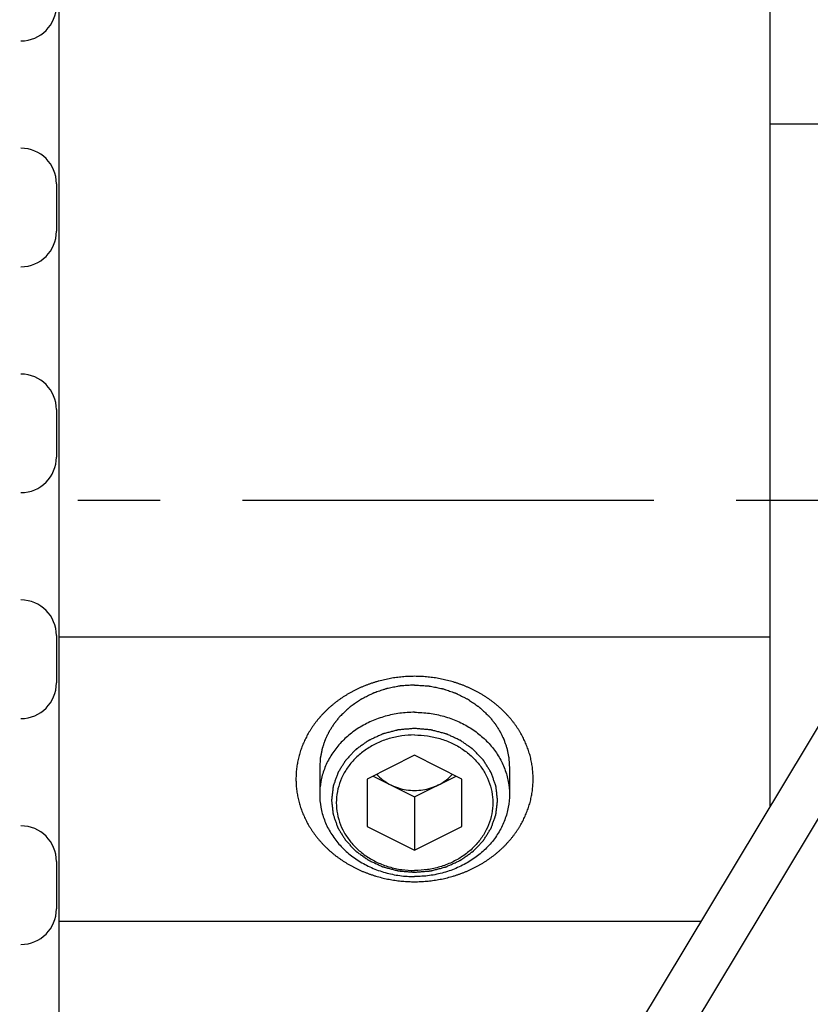
# Model space of a CAD drawing. Units: millimetres. Extents: x -47846 to 193312, y -19629 to 15243.
# Drawn here: x -42631 to -42597, y -6385 to -6344 of the extents above; entities that cross this region are included whole.
import ezdxf

# ---------------------------------------------------------------- set-up
doc = ezdxf.new("R2010")
doc.units = ezdxf.units.MM
doc.header["$LTSCALE"] = 46.255
doc.linetypes.add('CENTER', pattern=[0.6, 0.375, -0.075, 0.075, -0.075])
doc.layers.get('0').update_dxf_attribs({"linetype": 'CONTINUOUS'})
for name, color, linetype in [('FLGU_TSS4005_01_NEW_VIE232', 7, 'CONTINUOUS'), ('FLGU_TSS4006_23_NEW_VIE295', 7, 'CONTINUOUS'), ('FLGU_TSS4006_23_NEW_VIE301', 7, 'CONTINUOUS'), ('NOTE', 7, 'CONTINUOUS'), ('TSS_5_4_AF2_NEW_VIEW_1_259', 7, 'CONTINUOUS'), ('TSS_5_4_NEW_VIEW_1_BL224', 7, 'CONTINUOUS'), ('VINT_M8X10_DIN_916_NEW_326', 7, 'CONTINUOUS')]:
    doc.layers.add(name, color=color, linetype=linetype)

msp = doc.modelspace()

# ---------------------------------------------------------------- linework, layer by layer
at = {"color": 7, "linetype": 'Continuous'}
for p, q in [((-42346.835, -5957.297), (-42734.777, -6602.941)), ((-42346.835, -5961.18), (-42733.063, -6603.971))]:
    msp.add_line(p, q, dxfattribs=at)
at = {"layer": 'FLGU_TSS4005_01_NEW_VIE232', "color": 7, "linetype": 'Continuous'}
for p, q in [((-42628.998, -6324.085), (-42628.998, -6404.085)), ((-42628.998, -6324.085), (-42628.998, -6404.085)), ((-42598.998, -6376.966), (-42598.998, -6340.585)), ((-42628.998, -6369.835), (-42598.998, -6369.835)), ((-42628.998, -6381.835), (-42601.924, -6381.835))]:
    msp.add_line(p, q, dxfattribs=at)
for points, start_tangent, end_tangent in [([(-42613.998, -6371.505), (-42614.126, -6371.507), (-42614.253, -6371.511), (-42614.381, -6371.518), (-42614.508, -6371.528), (-42614.635, -6371.54), (-42614.761, -6371.556), (-42614.887, -6371.574), (-42615.012, -6371.595), (-42615.137, -6371.619), (-42615.261, -6371.646), (-42615.384, -6371.675), (-42615.506, -6371.707), (-42615.628, -6371.742), (-42615.748, -6371.779), (-42615.867, -6371.819), (-42615.985, -6371.862), (-42616.101, -6371.907), (-42616.217, -6371.955), (-42616.33, -6372.005), (-42616.442, -6372.058), (-42616.553, -6372.113), (-42616.662, -6372.171), (-42616.769, -6372.231), (-42616.874, -6372.294), (-42616.978, -6372.358), (-42617.08, -6372.425), (-42617.179, -6372.495), (-42617.277, -6372.566), (-42617.372, -6372.64), (-42617.465, -6372.715), (-42617.556, -6372.793), (-42617.645, -6372.873), (-42617.731, -6372.954), (-42617.814, -6373.038), (-42617.896, -6373.123), (-42617.974, -6373.21), (-42617.998, -6373.238)], (-0.449319, 0), (-0.294128, -0.339688)), ([(-42609.998, -6373.238), (-42610.022, -6373.21), (-42610.1, -6373.123), (-42610.181, -6373.038), (-42610.265, -6372.954), (-42610.351, -6372.873), (-42610.44, -6372.793), (-42610.531, -6372.715), (-42610.624, -6372.64), (-42610.719, -6372.566), (-42610.817, -6372.495), (-42610.916, -6372.425), (-42611.018, -6372.358), (-42611.121, -6372.294), (-42611.227, -6372.231), (-42611.334, -6372.171), (-42611.443, -6372.113), (-42611.553, -6372.058), (-42611.666, -6372.005), (-42611.779, -6371.955), (-42611.895, -6371.907), (-42612.011, -6371.862), (-42612.129, -6371.819), (-42612.248, -6371.779), (-42612.368, -6371.742), (-42612.489, -6371.707), (-42612.612, -6371.675), (-42612.735, -6371.646), (-42612.859, -6371.619), (-42612.983, -6371.595), (-42613.109, -6371.574), (-42613.235, -6371.556), (-42613.361, -6371.54), (-42613.488, -6371.528), (-42613.615, -6371.518), (-42613.743, -6371.511), (-42613.87, -6371.507), (-42613.998, -6371.505)], (-0.294128, 0.339688), (-0.449319, 0)), ([(-42617.998, -6373.238), (-42618.051, -6373.299), (-42618.124, -6373.39), (-42618.195, -6373.482), (-42618.263, -6373.575), (-42618.328, -6373.67), (-42618.39, -6373.767), (-42618.45, -6373.865), (-42618.507, -6373.964), (-42618.56, -6374.064), (-42618.611, -6374.165), (-42618.659, -6374.268), (-42618.704, -6374.372), (-42618.745, -6374.476), (-42618.784, -6374.582), (-42618.819, -6374.688), (-42618.851, -6374.795), (-42618.881, -6374.903), (-42618.906, -6375.011), (-42618.929, -6375.12), (-42618.949, -6375.229), (-42618.965, -6375.339), (-42618.978, -6375.449), (-42618.988, -6375.559), (-42618.994, -6375.669), (-42618.998, -6375.78), (-42618.998, -6375.891), (-42618.994, -6376.001), (-42618.988, -6376.112), (-42618.978, -6376.222), (-42618.965, -6376.332), (-42618.949, -6376.442), (-42618.929, -6376.551), (-42618.906, -6376.66), (-42618.881, -6376.768), (-42618.851, -6376.876), (-42618.819, -6376.983), (-42618.784, -6377.089), (-42618.745, -6377.194), (-42618.704, -6377.299), (-42618.659, -6377.403), (-42618.611, -6377.505), (-42618.56, -6377.607), (-42618.507, -6377.707), (-42618.45, -6377.806), (-42618.391, -6377.904), (-42618.328, -6378), (-42618.263, -6378.095), (-42618.195, -6378.189), (-42618.124, -6378.281), (-42618.051, -6378.372), (-42617.974, -6378.46), (-42617.896, -6378.547), (-42617.814, -6378.633), (-42617.731, -6378.716), (-42617.645, -6378.798), (-42617.556, -6378.878), (-42617.465, -6378.955), (-42617.372, -6379.031), (-42617.277, -6379.104), (-42617.179, -6379.176), (-42617.08, -6379.245), (-42616.978, -6379.312), (-42616.874, -6379.377), (-42616.769, -6379.44), (-42616.662, -6379.5), (-42616.553, -6379.557), (-42616.442, -6379.613), (-42616.33, -6379.665), (-42616.217, -6379.716), (-42616.101, -6379.764), (-42615.985, -6379.809), (-42615.867, -6379.852), (-42615.748, -6379.892), (-42615.628, -6379.929), (-42615.507, -6379.964), (-42615.384, -6379.996), (-42615.261, -6380.025), (-42615.137, -6380.052), (-42615.012, -6380.075), (-42614.887, -6380.096), (-42614.761, -6380.115), (-42614.635, -6380.13), (-42614.508, -6380.143), (-42614.381, -6380.153), (-42614.253, -6380.16), (-42614.126, -6380.164), (-42613.998, -6380.165)], (-0.666458, -0.769693), (1.018103, 0)), ([(-42613.998, -6380.165), (-42613.87, -6380.164), (-42613.743, -6380.16), (-42613.615, -6380.153), (-42613.488, -6380.143), (-42613.361, -6380.13), (-42613.235, -6380.115), (-42613.109, -6380.096), (-42612.983, -6380.075), (-42612.859, -6380.052), (-42612.735, -6380.025), (-42612.612, -6379.996), (-42612.489, -6379.964), (-42612.368, -6379.929), (-42612.248, -6379.892), (-42612.129, -6379.852), (-42612.011, -6379.809), (-42611.895, -6379.764), (-42611.779, -6379.716), (-42611.666, -6379.665), (-42611.553, -6379.613), (-42611.443, -6379.557), (-42611.334, -6379.5), (-42611.227, -6379.44), (-42611.121, -6379.377), (-42611.018, -6379.312), (-42610.916, -6379.245), (-42610.817, -6379.176), (-42610.719, -6379.105), (-42610.624, -6379.031), (-42610.531, -6378.955), (-42610.44, -6378.878), (-42610.351, -6378.798), (-42610.265, -6378.716), (-42610.181, -6378.633), (-42610.1, -6378.547), (-42610.022, -6378.46), (-42609.945, -6378.372), (-42609.872, -6378.281), (-42609.801, -6378.189), (-42609.733, -6378.095), (-42609.668, -6378), (-42609.605, -6377.904), (-42609.546, -6377.806), (-42609.489, -6377.707), (-42609.435, -6377.607), (-42609.385, -6377.505), (-42609.337, -6377.403), (-42609.292, -6377.299), (-42609.251, -6377.194), (-42609.212, -6377.089), (-42609.177, -6376.983), (-42609.144, -6376.876), (-42609.115, -6376.768), (-42609.089, -6376.66), (-42609.067, -6376.551), (-42609.047, -6376.442), (-42609.031, -6376.332), (-42609.018, -6376.222), (-42609.008, -6376.112), (-42609.002, -6376.001), (-42608.998, -6375.891), (-42608.998, -6375.78), (-42609.002, -6375.669), (-42609.008, -6375.559), (-42609.018, -6375.449), (-42609.031, -6375.339), (-42609.047, -6375.229), (-42609.067, -6375.12), (-42609.089, -6375.011), (-42609.115, -6374.903), (-42609.144, -6374.795), (-42609.177, -6374.688), (-42609.212, -6374.582), (-42609.251, -6374.476), (-42609.292, -6374.372), (-42609.337, -6374.268), (-42609.385, -6374.165), (-42609.435, -6374.064), (-42609.489, -6373.964), (-42609.546, -6373.865), (-42609.605, -6373.767), (-42609.668, -6373.67), (-42609.733, -6373.575), (-42609.801, -6373.482), (-42609.872, -6373.39), (-42609.945, -6373.299), (-42609.998, -6373.238)], (1.018103, 0), (-0.666458, 0.769693))]:
    msp.add_spline(points, degree=3, dxfattribs=dict(at, start_tangent=start_tangent, end_tangent=end_tangent))
at = {"layer": 'FLGU_TSS4005_01_NEW_VIE232', "color": 2, "linetype": 'Continuous'}
for points, start_tangent, end_tangent in [([(-42613.998, -6371.871), (-42614.222, -6371.886), (-42614.334, -6371.893), (-42614.447, -6371.9), (-42614.503, -6371.904), (-42614.559, -6371.908), (-42614.587, -6371.91), (-42614.614, -6371.914), (-42614.642, -6371.919), (-42614.669, -6371.925), (-42614.779, -6371.946), (-42614.888, -6371.968), (-42614.998, -6371.99), (-42615.108, -6372.012), (-42615.135, -6372.017), (-42615.163, -6372.023), (-42615.19, -6372.029), (-42615.216, -6372.038), (-42615.268, -6372.056), (-42615.32, -6372.074), (-42615.53, -6372.145), (-42615.634, -6372.181), (-42615.687, -6372.199), (-42615.713, -6372.208), (-42615.739, -6372.217), (-42615.763, -6372.229), (-42615.788, -6372.241), (-42615.836, -6372.265), (-42615.933, -6372.314), (-42616.128, -6372.412), (-42616.177, -6372.436), (-42616.225, -6372.461), (-42616.25, -6372.473), (-42616.272, -6372.487), (-42616.294, -6372.502), (-42616.316, -6372.518), (-42616.404, -6372.579), (-42616.492, -6372.639), (-42616.58, -6372.7), (-42616.667, -6372.761), (-42616.689, -6372.776), (-42616.711, -6372.792), (-42616.732, -6372.808), (-42616.752, -6372.826), (-42616.79, -6372.862), (-42616.829, -6372.899), (-42616.906, -6372.971), (-42616.983, -6373.044), (-42617.138, -6373.189)], (-0.358885, -0.023369), (-0.247049, -0.232322)), ([(-42613.998, -6371.871), (-42613.774, -6371.886), (-42613.661, -6371.893), (-42613.549, -6371.9), (-42613.493, -6371.904), (-42613.437, -6371.908), (-42613.409, -6371.91), (-42613.382, -6371.914), (-42613.354, -6371.919), (-42613.327, -6371.925), (-42613.217, -6371.946), (-42613.107, -6371.968), (-42612.998, -6371.99), (-42612.888, -6372.012), (-42612.861, -6372.017), (-42612.833, -6372.023), (-42612.806, -6372.029), (-42612.78, -6372.038), (-42612.728, -6372.056), (-42612.676, -6372.074), (-42612.466, -6372.145), (-42612.362, -6372.181), (-42612.309, -6372.199), (-42612.283, -6372.208), (-42612.257, -6372.217), (-42612.233, -6372.229), (-42612.208, -6372.241), (-42612.16, -6372.265), (-42612.062, -6372.314), (-42611.868, -6372.412), (-42611.819, -6372.436), (-42611.771, -6372.461), (-42611.746, -6372.473), (-42611.723, -6372.487), (-42611.702, -6372.502), (-42611.68, -6372.518), (-42611.592, -6372.579), (-42611.504, -6372.639), (-42611.416, -6372.7), (-42611.328, -6372.761), (-42611.307, -6372.776), (-42611.285, -6372.792), (-42611.264, -6372.808), (-42611.244, -6372.826), (-42611.206, -6372.862), (-42611.167, -6372.899), (-42611.09, -6372.971), (-42611.013, -6373.044), (-42610.858, -6373.189)], (0.358885, -0.023369), (0.247049, -0.232322)), ([(-42617.138, -6373.189), (-42617.231, -6373.304), (-42617.325, -6373.419), (-42617.348, -6373.447), (-42617.371, -6373.476), (-42617.383, -6373.49), (-42617.394, -6373.506), (-42617.414, -6373.538), (-42617.454, -6373.601), (-42617.495, -6373.665), (-42617.535, -6373.728), (-42617.576, -6373.792), (-42617.596, -6373.823), (-42617.605, -6373.839), (-42617.613, -6373.856), (-42617.629, -6373.89), (-42617.645, -6373.923), (-42617.709, -6374.057), (-42617.741, -6374.124), (-42617.757, -6374.158), (-42617.765, -6374.174), (-42617.773, -6374.191), (-42617.779, -6374.209), (-42617.785, -6374.226), (-42617.797, -6374.261), (-42617.82, -6374.331), (-42617.866, -6374.47), (-42617.878, -6374.505), (-42617.889, -6374.54), (-42617.895, -6374.557), (-42617.9, -6374.575), (-42617.907, -6374.61), (-42617.921, -6374.682), (-42617.935, -6374.753), (-42617.949, -6374.825), (-42617.963, -6374.896), (-42617.97, -6374.932), (-42617.973, -6374.95), (-42617.974, -6374.968), (-42617.976, -6375.005), (-42617.979, -6375.042), (-42617.988, -6375.189), (-42617.998, -6375.335)], (-0.149575, -0.183729), (-0.015358, -0.234759)), ([(-42610.858, -6373.189), (-42610.765, -6373.304), (-42610.671, -6373.419), (-42610.648, -6373.447), (-42610.624, -6373.476), (-42610.613, -6373.49), (-42610.602, -6373.506), (-42610.582, -6373.538), (-42610.542, -6373.601), (-42610.501, -6373.665), (-42610.461, -6373.728), (-42610.42, -6373.792), (-42610.4, -6373.823), (-42610.391, -6373.839), (-42610.383, -6373.856), (-42610.367, -6373.89), (-42610.35, -6373.923), (-42610.286, -6374.057), (-42610.254, -6374.124), (-42610.238, -6374.158), (-42610.23, -6374.174), (-42610.222, -6374.191), (-42610.217, -6374.209), (-42610.211, -6374.226), (-42610.199, -6374.261), (-42610.176, -6374.331), (-42610.13, -6374.47), (-42610.118, -6374.505), (-42610.106, -6374.54), (-42610.101, -6374.557), (-42610.096, -6374.575), (-42610.089, -6374.61), (-42610.075, -6374.682), (-42610.061, -6374.753), (-42610.047, -6374.825), (-42610.033, -6374.896), (-42610.026, -6374.932), (-42610.023, -6374.95), (-42610.022, -6374.968), (-42610.02, -6375.005), (-42610.017, -6375.042), (-42610.008, -6375.189), (-42609.998, -6375.335)], (0.149575, -0.183729), (0.015358, -0.234759))]:
    msp.add_spline(points, degree=3, dxfattribs=dict(at, start_tangent=start_tangent, end_tangent=end_tangent))
at = {"layer": 'FLGU_TSS4006_23_NEW_VIE295', "color": 7, "linetype": 'Continuous'}
for p, q in [((-42629.098, -6350.735), (-42629.098, -6352.735)), ((-42629.098, -6369.785), (-42629.098, -6371.785))]:
    msp.add_line(p, q, dxfattribs=at)
for centre, start, end in [((-42630.598, -6350.735), 0, 90), ((-42630.598, -6352.735), 270, 0), ((-42630.598, -6369.785), 0, 90), ((-42630.598, -6371.785), 270, 0)]:
    msp.add_arc(centre, 1.5, start, end, dxfattribs=at)
at = {"layer": 'FLGU_TSS4006_23_NEW_VIE301', "color": 7, "linetype": 'Continuous'}
for p, q in [((-42629.098, -6360.26), (-42629.098, -6362.26)), ((-42629.098, -6379.31), (-42629.098, -6381.31))]:
    msp.add_line(p, q, dxfattribs=at)
for centre, start, end in [((-42630.598, -6343.21), 270, 0), ((-42630.598, -6360.26), 0, 90), ((-42630.598, -6362.26), 270, 0), ((-42630.598, -6379.31), 0, 90), ((-42630.598, -6381.31), 270, 0)]:
    msp.add_arc(centre, 1.5, start, end, dxfattribs=at)
at = {"layer": 'NOTE', "color": 82, "linetype": 'Continuous'}
msp.add_circle((-42727.443, -6242.441), 423.56, dxfattribs=at)
at = {"layer": 'TSS_5_4_AF2_NEW_VIEW_1_259', "color": 7, "linetype": 'CENTER'}
msp.add_line((-42492.898, -6364.085), (-46102.341, -6364.085), dxfattribs=at)
at = {"layer": 'TSS_5_4_NEW_VIEW_1_BL224', "color": 7, "linetype": 'Continuous'}
msp.add_line((-42598.998, -6348.21), (-42566.798, -6348.21), dxfattribs=at)
at = {"layer": 'VINT_M8X10_DIN_916_NEW_326', "color": 7, "linetype": 'Continuous'}
for p, q in [((-42613.998, -6374.835), (-42615.998, -6375.835)), ((-42611.998, -6375.835), (-42613.998, -6374.835)), ((-42617.998, -6375.335), (-42617.998, -6376.485)), ((-42615.748, -6375.71), (-42613.998, -6376.585)), ((-42613.998, -6376.585), (-42612.248, -6375.71)), ((-42609.998, -6375.335), (-42609.998, -6376.485)), ((-42615.998, -6375.835), (-42615.998, -6377.835)), ((-42611.998, -6377.835), (-42611.998, -6375.835)), ((-42613.998, -6376.585), (-42613.998, -6378.835)), ((-42615.998, -6377.835), (-42613.998, -6378.835)), ((-42613.998, -6378.835), (-42611.998, -6377.835))]:
    msp.add_line(p, q, dxfattribs=at)
for points, start_tangent, end_tangent in [([(-42613.998, -6373.021), (-42614.624, -6373.064), (-42615.234, -6373.191), (-42615.814, -6373.399), (-42616.349, -6373.683), (-42616.826, -6374.036), (-42617.234, -6374.449), (-42617.562, -6374.913), (-42617.802, -6375.415), (-42617.949, -6375.943), (-42617.998, -6376.485)], (-0.586382, 0), (0, -0.587172)), ([(-42613.998, -6373.021), (-42613.372, -6373.064), (-42612.762, -6373.191), (-42612.182, -6373.399), (-42611.647, -6373.683), (-42611.17, -6374.036), (-42610.762, -6374.449), (-42610.434, -6374.913), (-42610.194, -6375.415), (-42610.047, -6375.943), (-42609.998, -6376.485)], (0.586382, 0), (0, -0.587172)), ([(-42613.998, -6373.977), (-42614.541, -6374.016), (-42615.069, -6374.132), (-42615.569, -6374.322), (-42616.025, -6374.58), (-42616.426, -6374.9), (-42616.761, -6375.272), (-42617.02, -6375.687), (-42617.197, -6376.134), (-42617.287, -6376.599), (-42617.287, -6377.071), (-42617.197, -6377.537), (-42617.02, -6377.983), (-42616.761, -6378.398), (-42616.426, -6378.771), (-42616.025, -6379.091), (-42615.569, -6379.349), (-42615.069, -6379.538), (-42614.541, -6379.654), (-42613.998, -6379.693)], (-0.967422, 0), (0.967422, 0)), ([(-42613.998, -6373.977), (-42613.455, -6374.016), (-42612.926, -6374.132), (-42612.427, -6374.322), (-42611.971, -6374.58), (-42611.57, -6374.9), (-42611.235, -6375.272), (-42610.976, -6375.687), (-42610.799, -6376.134), (-42610.709, -6376.599), (-42610.709, -6377.071), (-42610.799, -6377.537), (-42610.976, -6377.983), (-42611.235, -6378.398), (-42611.57, -6378.771), (-42611.971, -6379.091), (-42612.427, -6379.349), (-42612.926, -6379.538), (-42613.455, -6379.654), (-42613.998, -6379.693)], (0.967422, 0), (-0.967422, 0)), ([(-42615.59, -6375.633), (-42615.53, -6375.699), (-42615.284, -6375.912), (-42614.998, -6376.085)], (0.049465, -0.056384), (0.066996, -0.033498)), ([(-42612.998, -6376.085), (-42612.712, -6375.912), (-42612.466, -6375.699), (-42612.405, -6375.633)], (0.066996, 0.033498), (0.049465, 0.056384)), ([(-42614.998, -6376.085), (-42614.682, -6376.213), (-42614.345, -6376.291), (-42613.998, -6376.317), (-42613.651, -6376.291), (-42613.314, -6376.213), (-42612.998, -6376.085)], (0.185099, -0.092549), (0.185099, 0.092549)), ([(-42617.998, -6376.485), (-42617.949, -6377.027), (-42617.802, -6377.556), (-42617.562, -6378.058), (-42617.234, -6378.521), (-42616.826, -6378.935), (-42616.349, -6379.288), (-42615.814, -6379.572), (-42615.234, -6379.78), (-42614.624, -6379.907), (-42613.998, -6379.949)], (0, -0.587172), (0.586382, 0)), ([(-42609.998, -6376.485), (-42610.047, -6377.027), (-42610.194, -6377.556), (-42610.434, -6378.058), (-42610.762, -6378.521), (-42611.17, -6378.935), (-42611.647, -6379.288), (-42612.182, -6379.572), (-42612.762, -6379.78), (-42613.372, -6379.907), (-42613.998, -6379.949)], (0, -0.587172), (-0.586382, 0))]:
    msp.add_spline(points, degree=3, dxfattribs=dict(at, start_tangent=start_tangent, end_tangent=end_tangent))
at = {"layer": 'VINT_M8X10_DIN_916_NEW_326', "color": 2, "linetype": 'Continuous'}
for points, start_tangent, end_tangent in [([(-42613.998, -6373.704), (-42614.168, -6373.719), (-42614.338, -6373.733), (-42614.423, -6373.74), (-42614.508, -6373.748), (-42614.593, -6373.755), (-42614.635, -6373.758), (-42614.657, -6373.76), (-42614.678, -6373.762), (-42614.698, -6373.767), (-42614.719, -6373.773), (-42614.76, -6373.783), (-42614.841, -6373.805), (-42614.923, -6373.826), (-42615.005, -6373.847), (-42615.086, -6373.869), (-42615.168, -6373.89), (-42615.25, -6373.912), (-42615.291, -6373.922), (-42615.311, -6373.928), (-42615.332, -6373.933), (-42615.351, -6373.942), (-42615.369, -6373.95), (-42615.407, -6373.968), (-42615.482, -6374.002), (-42615.558, -6374.037), (-42615.633, -6374.072), (-42615.709, -6374.107), (-42615.784, -6374.141), (-42615.859, -6374.176), (-42615.897, -6374.193), (-42615.916, -6374.202), (-42615.935, -6374.211), (-42615.952, -6374.223), (-42615.968, -6374.234), (-42616.002, -6374.258), (-42616.069, -6374.306), (-42616.137, -6374.354), (-42616.204, -6374.401), (-42616.271, -6374.449), (-42616.338, -6374.497), (-42616.406, -6374.544), (-42616.439, -6374.568), (-42616.456, -6374.58), (-42616.473, -6374.592), (-42616.486, -6374.606), (-42616.5, -6374.621), (-42616.527, -6374.649), (-42616.581, -6374.706), (-42616.635, -6374.763), (-42616.69, -6374.821), (-42616.744, -6374.878), (-42616.798, -6374.935), (-42616.852, -6374.992), (-42616.879, -6375.021), (-42616.893, -6375.035), (-42616.906, -6375.049), (-42616.916, -6375.065), (-42616.927, -6375.082), (-42616.947, -6375.114), (-42616.987, -6375.179), (-42617.027, -6375.245), (-42617.068, -6375.31), (-42617.108, -6375.375), (-42617.148, -6375.44), (-42617.189, -6375.505), (-42617.209, -6375.538), (-42617.219, -6375.554), (-42617.229, -6375.57), (-42617.235, -6375.588), (-42617.242, -6375.606), (-42617.254, -6375.641), (-42617.279, -6375.712), (-42617.304, -6375.783), (-42617.329, -6375.853), (-42617.354, -6375.924), (-42617.379, -6375.995), (-42617.391, -6376.03), (-42617.404, -6376.065), (-42617.416, -6376.101), (-42617.423, -6376.119), (-42617.429, -6376.136), (-42617.431, -6376.155), (-42617.433, -6376.174), (-42617.438, -6376.211), (-42617.442, -6376.249), (-42617.446, -6376.286), (-42617.455, -6376.361), (-42617.463, -6376.436), (-42617.472, -6376.511), (-42617.481, -6376.586), (-42617.485, -6376.623), (-42617.489, -6376.66), (-42617.494, -6376.698), (-42617.496, -6376.717), (-42617.498, -6376.735), (-42617.496, -6376.754), (-42617.494, -6376.772), (-42617.49, -6376.809), (-42617.485, -6376.846), (-42617.481, -6376.882), (-42617.473, -6376.956), (-42617.465, -6377.03), (-42617.456, -6377.103), (-42617.448, -6377.177), (-42617.44, -6377.25), (-42617.435, -6377.287), (-42617.433, -6377.306), (-42617.431, -6377.324), (-42617.425, -6377.342), (-42617.419, -6377.359), (-42617.407, -6377.395), (-42617.382, -6377.466), (-42617.357, -6377.536), (-42617.333, -6377.607), (-42617.308, -6377.678), (-42617.283, -6377.749), (-42617.259, -6377.82), (-42617.246, -6377.855), (-42617.24, -6377.873), (-42617.234, -6377.89), (-42617.224, -6377.907), (-42617.214, -6377.923), (-42617.194, -6377.956), (-42617.154, -6378.021), (-42617.114, -6378.086), (-42617.074, -6378.152), (-42617.033, -6378.217), (-42616.993, -6378.282), (-42616.953, -6378.347), (-42616.933, -6378.38), (-42616.923, -6378.396), (-42616.913, -6378.413), (-42616.899, -6378.427), (-42616.886, -6378.442), (-42616.858, -6378.471), (-42616.803, -6378.529), (-42616.748, -6378.587), (-42616.693, -6378.646), (-42616.638, -6378.704), (-42616.583, -6378.762), (-42616.528, -6378.82), (-42616.5, -6378.849), (-42616.487, -6378.864), (-42616.473, -6378.879), (-42616.456, -6378.89), (-42616.44, -6378.902), (-42616.407, -6378.926), (-42616.341, -6378.972), (-42616.275, -6379.019), (-42616.209, -6379.066), (-42616.143, -6379.113), (-42616.077, -6379.16), (-42616.011, -6379.207), (-42615.978, -6379.231), (-42615.961, -6379.242), (-42615.945, -6379.254), (-42615.926, -6379.263), (-42615.907, -6379.272), (-42615.87, -6379.289), (-42615.794, -6379.324), (-42615.719, -6379.359), (-42615.644, -6379.394), (-42615.569, -6379.429), (-42615.493, -6379.464), (-42615.418, -6379.499), (-42615.381, -6379.516), (-42615.362, -6379.525), (-42615.343, -6379.534), (-42615.323, -6379.539), (-42615.302, -6379.544), (-42615.261, -6379.555), (-42615.18, -6379.577), (-42615.098, -6379.599), (-42615.016, -6379.62), (-42614.935, -6379.642), (-42614.853, -6379.663), (-42614.771, -6379.685), (-42614.731, -6379.696), (-42614.71, -6379.701), (-42614.69, -6379.707), (-42614.668, -6379.708), (-42614.647, -6379.71), (-42614.603, -6379.714), (-42614.517, -6379.722), (-42614.43, -6379.729), (-42614.344, -6379.736), (-42614.171, -6379.751), (-42613.998, -6379.766)], (-1.087712, -0.092363), (1.106882, -0.09568)), ([(-42613.998, -6379.766), (-42613.828, -6379.752), (-42613.658, -6379.738), (-42613.573, -6379.73), (-42613.488, -6379.723), (-42613.403, -6379.716), (-42613.361, -6379.712), (-42613.339, -6379.71), (-42613.318, -6379.709), (-42613.298, -6379.703), (-42613.277, -6379.698), (-42613.236, -6379.687), (-42613.155, -6379.666), (-42613.073, -6379.645), (-42612.991, -6379.623), (-42612.909, -6379.602), (-42612.828, -6379.58), (-42612.746, -6379.559), (-42612.705, -6379.548), (-42612.685, -6379.543), (-42612.664, -6379.538), (-42612.645, -6379.529), (-42612.627, -6379.52), (-42612.589, -6379.503), (-42612.513, -6379.468), (-42612.438, -6379.434), (-42612.363, -6379.399), (-42612.287, -6379.364), (-42612.212, -6379.329), (-42612.136, -6379.295), (-42612.099, -6379.277), (-42612.08, -6379.269), (-42612.061, -6379.26), (-42612.044, -6379.248), (-42612.027, -6379.236), (-42611.994, -6379.212), (-42611.927, -6379.165), (-42611.859, -6379.117), (-42611.792, -6379.069), (-42611.725, -6379.022), (-42611.658, -6378.974), (-42611.59, -6378.926), (-42611.557, -6378.902), (-42611.54, -6378.891), (-42611.523, -6378.879), (-42611.51, -6378.864), (-42611.496, -6378.85), (-42611.469, -6378.821), (-42611.415, -6378.764), (-42611.36, -6378.707), (-42611.306, -6378.65), (-42611.252, -6378.593), (-42611.198, -6378.536), (-42611.144, -6378.479), (-42611.117, -6378.45), (-42611.103, -6378.436), (-42611.09, -6378.421), (-42611.079, -6378.405), (-42611.069, -6378.389), (-42611.049, -6378.356), (-42611.009, -6378.291), (-42610.968, -6378.226), (-42610.928, -6378.161), (-42610.888, -6378.096), (-42610.847, -6378.03), (-42610.807, -6377.965), (-42610.787, -6377.933), (-42610.777, -6377.916), (-42610.767, -6377.9), (-42610.76, -6377.882), (-42610.754, -6377.865), (-42610.742, -6377.829), (-42610.717, -6377.759), (-42610.692, -6377.688), (-42610.667, -6377.617), (-42610.642, -6377.547), (-42610.617, -6377.476), (-42610.604, -6377.44), (-42610.592, -6377.405), (-42610.579, -6377.37), (-42610.573, -6377.352), (-42610.567, -6377.334), (-42610.565, -6377.316), (-42610.563, -6377.297), (-42610.558, -6377.26), (-42610.554, -6377.222), (-42610.55, -6377.185), (-42610.541, -6377.11), (-42610.532, -6377.035), (-42610.524, -6376.96), (-42610.515, -6376.885), (-42610.511, -6376.848), (-42610.507, -6376.81), (-42610.502, -6376.773), (-42610.5, -6376.754), (-42610.498, -6376.735), (-42610.5, -6376.717), (-42610.502, -6376.699), (-42610.506, -6376.662), (-42610.51, -6376.625), (-42610.515, -6376.588), (-42610.523, -6376.515), (-42610.531, -6376.441), (-42610.54, -6376.367), (-42610.548, -6376.294), (-42610.556, -6376.22), (-42610.56, -6376.183), (-42610.563, -6376.165), (-42610.565, -6376.147), (-42610.571, -6376.129), (-42610.577, -6376.111), (-42610.589, -6376.076), (-42610.614, -6376.005), (-42610.639, -6375.934), (-42610.663, -6375.863), (-42610.688, -6375.793), (-42610.713, -6375.722), (-42610.737, -6375.651), (-42610.75, -6375.616), (-42610.756, -6375.598), (-42610.762, -6375.58), (-42610.772, -6375.564), (-42610.782, -6375.548), (-42610.802, -6375.515), (-42610.842, -6375.45), (-42610.882, -6375.384), (-42610.922, -6375.319), (-42610.962, -6375.254), (-42611.003, -6375.189), (-42611.043, -6375.123), (-42611.063, -6375.091), (-42611.073, -6375.074), (-42611.083, -6375.058), (-42611.096, -6375.043), (-42611.11, -6375.029), (-42611.138, -6375), (-42611.193, -6374.941), (-42611.248, -6374.883), (-42611.303, -6374.825), (-42611.358, -6374.767), (-42611.413, -6374.708), (-42611.468, -6374.65), (-42611.496, -6374.621), (-42611.509, -6374.607), (-42611.523, -6374.592), (-42611.54, -6374.58), (-42611.556, -6374.569), (-42611.589, -6374.545), (-42611.655, -6374.498), (-42611.721, -6374.451), (-42611.787, -6374.404), (-42611.853, -6374.357), (-42611.919, -6374.31), (-42611.985, -6374.263), (-42612.018, -6374.24), (-42612.034, -6374.228), (-42612.051, -6374.217), (-42612.07, -6374.208), (-42612.089, -6374.199), (-42612.126, -6374.182), (-42612.201, -6374.147), (-42612.277, -6374.112), (-42612.352, -6374.077), (-42612.427, -6374.042), (-42612.502, -6374.007), (-42612.578, -6373.972), (-42612.615, -6373.954), (-42612.634, -6373.946), (-42612.653, -6373.937), (-42612.673, -6373.932), (-42612.694, -6373.926), (-42612.735, -6373.915), (-42612.816, -6373.894), (-42612.898, -6373.872), (-42612.98, -6373.85), (-42613.061, -6373.829), (-42613.143, -6373.807), (-42613.224, -6373.786), (-42613.265, -6373.775), (-42613.286, -6373.769), (-42613.306, -6373.764), (-42613.328, -6373.762), (-42613.349, -6373.76), (-42613.393, -6373.757), (-42613.479, -6373.749), (-42613.566, -6373.742), (-42613.652, -6373.734), (-42613.825, -6373.719), (-42613.998, -6373.704)], (1.087712, 0.092363), (-1.106882, 0.09568))]:
    msp.add_spline(points, degree=3, dxfattribs=dict(at, start_tangent=start_tangent, end_tangent=end_tangent))

doc.saveas('drawing.dxf')
